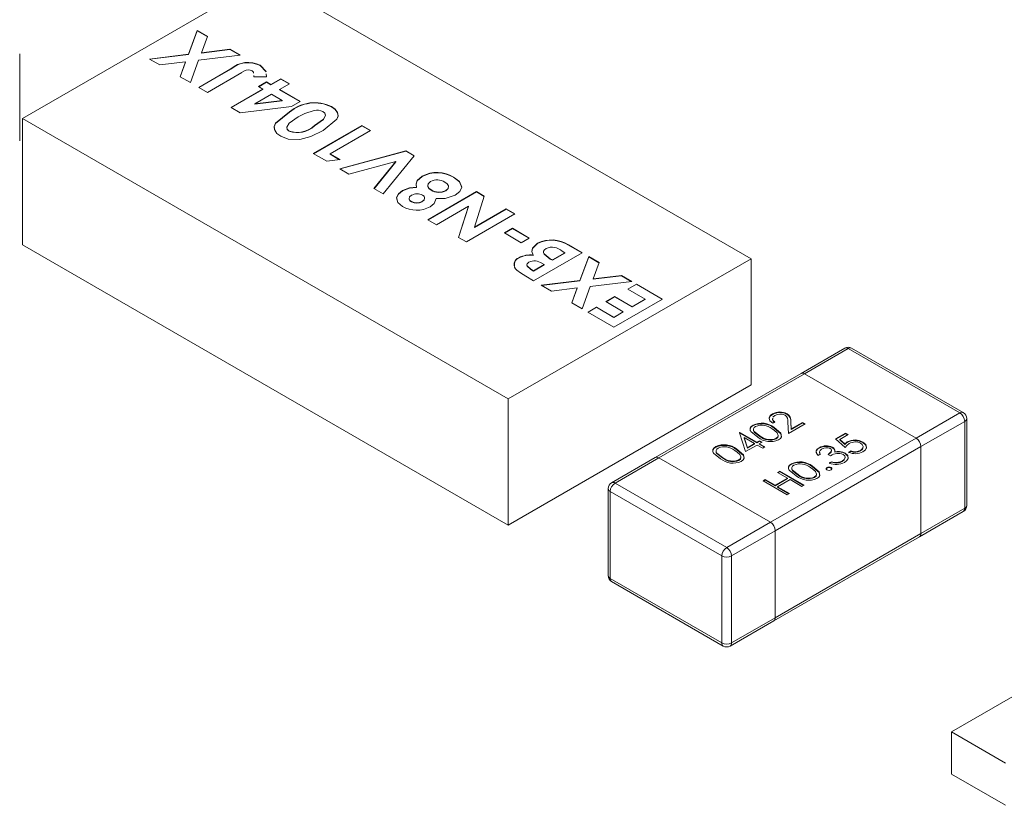
# Model space of a CAD drawing. Units: millimetres. Extents: x 0 to 210, y 0 to 297.
# Drawn here: x 64 to 67, y 250 to 253 of the extents above; entities that cross this region are included whole.
import ezdxf

# ---------------------------------------------------------------- set-up
doc = ezdxf.new("R2010")
doc.units = ezdxf.units.MM

msp = doc.modelspace()

# ---------------------------------------------------------------- linework, layer by layer
at = {"color": 7, "linetype": 'Continuous', "lineweight": 15}
for p, q in [((64.4257, 252.7093), (63.7186, 252.3011)), ((65.8399, 251.8929), (64.4257, 252.7093)), ((64.2015, 252.488), (64.227, 252.5576)), ((64.2015, 252.4872), (64.227, 252.5568)), ((64.227, 252.5576), (64.2569, 252.5403)), ((64.227, 252.5568), (64.227, 252.5576)), ((64.227, 252.5568), (64.2567, 252.5397)), ((64.2569, 252.5403), (64.2394, 252.4926)), ((63.7103, 252.2358), (63.7103, 252.4889)), ((64.2394, 252.4926), (64.3222, 252.5027)), ((64.2394, 252.4918), (64.3222, 252.5019)), ((64.2394, 252.4918), (64.2394, 252.4926)), ((64.3222, 252.5027), (64.3521, 252.4854)), ((64.3222, 252.5019), (64.3222, 252.5027)), ((64.3222, 252.5019), (64.3509, 252.4853)), ((64.0885, 252.4743), (64.2015, 252.488)), ((64.1185, 252.457), (64.0885, 252.4743)), ((64.0897, 252.4736), (64.2015, 252.4872)), ((64.1935, 252.4661), (64.1185, 252.457)), ((64.1776, 252.4228), (64.1935, 252.4661)), ((64.1779, 252.4227), (64.1935, 252.4653)), ((64.1935, 252.4653), (64.1935, 252.4661)), ((64.2015, 252.4872), (64.2015, 252.488)), ((64.2314, 252.4707), (64.2075, 252.4056)), ((64.3521, 252.4854), (64.2314, 252.4707)), ((64.2315, 252.3917), (64.3254, 252.4459)), ((64.2322, 252.3913), (64.3254, 252.4451)), ((64.3567, 252.4347), (64.2569, 252.3771)), ((64.3254, 252.4451), (64.3254, 252.4459)), ((64.4105, 252.4559), (64.4278, 252.4381)), ((64.4105, 252.4551), (64.4105, 252.4559)), ((64.4105, 252.4551), (64.4278, 252.4373)), ((64.2075, 252.4056), (64.1776, 252.4228)), ((64.3921, 252.4229), (64.392, 252.4262)), ((64.3921, 252.422), (64.392, 252.4254)), ((64.4291, 252.422), (64.3921, 252.4229)), ((64.4056, 252.3938), (64.4292, 252.4074)), ((64.4063, 252.3934), (64.4292, 252.4066)), ((64.4284, 252.4308), (64.4291, 252.422)), ((64.4284, 252.43), (64.4288, 252.4246)), ((64.4292, 252.4074), (64.4419, 252.4001)), ((64.4292, 252.4066), (64.4292, 252.4074)), ((64.4292, 252.4066), (64.4419, 252.3993)), ((64.4419, 252.4001), (64.4709, 252.4168)), ((64.4419, 252.3993), (64.4709, 252.416)), ((64.4709, 252.4168), (64.4962, 252.4022)), ((64.4709, 252.416), (64.4709, 252.4168)), ((64.4709, 252.416), (64.4955, 252.4018)), ((64.2569, 252.3771), (64.2315, 252.3917)), ((64.3258, 252.3331), (64.4183, 252.3865)), ((64.3265, 252.3327), (64.4183, 252.3857)), ((64.4183, 252.3865), (64.4056, 252.3938)), ((64.4183, 252.3857), (64.4183, 252.3865)), ((64.4419, 252.3993), (64.4419, 252.4001)), ((64.4962, 252.4022), (64.4672, 252.3854)), ((64.4672, 252.3854), (64.5271, 252.3509)), ((64.4672, 252.3846), (64.4672, 252.3854)), ((64.4672, 252.3846), (64.5264, 252.3505)), ((64.4437, 252.3718), (64.3955, 252.344)), ((64.3955, 252.344), (64.475, 252.3538)), ((64.3955, 252.3432), (64.475, 252.3529)), ((64.475, 252.3538), (64.4437, 252.3718)), ((64.475, 252.3529), (64.475, 252.3538)), ((64.5271, 252.3509), (64.5014, 252.3361)), ((64.3523, 252.3178), (64.3258, 252.3331)), ((64.5014, 252.3361), (64.3523, 252.3178)), ((64.3955, 252.3432), (64.3955, 252.344)), ((64.4963, 252.3198), (64.4963, 252.3206)), ((64.6183, 252.3351), (64.6183, 252.3359)), ((63.7186, 252.3011), (65.1328, 251.4847)), ((63.7186, 252.3011), (63.7186, 251.9337)), ((64.4951, 252.2638), (64.4951, 252.2647)), ((64.5651, 252.1991), (64.7066, 252.2808)), ((64.5658, 252.1987), (64.7066, 252.28)), ((64.5686, 252.2799), (64.5686, 252.2807)), ((64.7319, 252.2661), (64.6141, 252.1981)), ((64.7066, 252.2808), (64.7319, 252.2661)), ((64.7066, 252.28), (64.7066, 252.2808)), ((64.7066, 252.28), (64.7312, 252.2657)), ((64.6422, 252.1546), (64.8349, 252.2067)), ((64.6432, 252.1541), (64.8349, 252.2059)), ((64.8349, 252.2067), (64.8593, 252.1926)), ((64.8349, 252.2059), (64.8349, 252.2067)), ((64.8349, 252.2059), (64.8589, 252.192)), ((64.6044, 252.1765), (64.5651, 252.1991)), ((64.6431, 252.1813), (64.6044, 252.1765)), ((64.6141, 252.1981), (64.6431, 252.1813)), ((64.6141, 252.1973), (64.6141, 252.1981)), ((64.6141, 252.1973), (64.6419, 252.1812)), ((64.8061, 252.176), (64.6692, 252.139)), ((64.742, 252.097), (64.8061, 252.176)), ((64.7425, 252.0968), (64.8061, 252.1752)), ((64.8593, 252.1926), (64.7691, 252.0814)), ((64.8061, 252.1752), (64.8061, 252.176)), ((64.6692, 252.139), (64.6422, 252.1546)), ((64.8827, 252.1325), (64.8827, 252.1334)), ((64.9737, 252.13), (64.9737, 252.1308)), ((64.7691, 252.0814), (64.742, 252.097)), ((64.8246, 252.0906), (64.8246, 252.0914)), ((64.8656, 252.1003), (64.8656, 252.1011)), ((64.8988, 252.0065), (65.0402, 252.0882)), ((64.9083, 252.0923), (64.9083, 252.0931)), ((64.9511, 252.0904), (64.9511, 252.0912)), ((65.0402, 252.0882), (65.0632, 252.0749)), ((65.0402, 252.0874), (65.0402, 252.0882)), ((64.8511, 252.0583), (64.8511, 252.0592)), ((64.8822, 252.059), (64.8822, 252.0598)), ((64.8995, 252.0061), (65.0402, 252.0874)), ((65.0632, 252.0749), (65.0344, 251.9844)), ((65.0402, 252.0874), (65.063, 252.0742)), ((65.0172, 252.0456), (64.9241, 251.9919)), ((64.9883, 251.9548), (65.0172, 252.0456)), ((64.9885, 251.9547), (65.0172, 252.0448)), ((65.0172, 252.0448), (65.0172, 252.0456)), ((65.0344, 251.9844), (65.1272, 252.0379)), ((65.0344, 251.9836), (65.1272, 252.0371)), ((65.1272, 252.0379), (65.1526, 252.0233)), ((65.1272, 252.0371), (65.1272, 252.0379)), ((65.1272, 252.0371), (65.1519, 252.0229)), ((64.9241, 251.9919), (64.8988, 252.0065)), ((65.1526, 252.0233), (65.0112, 251.9416)), ((65.0344, 251.9836), (65.0344, 251.9844)), ((65.1218, 251.9678), (65.1453, 251.9814)), ((65.1225, 251.9674), (65.1453, 251.9806)), ((65.1453, 251.9814), (65.1943, 251.9532)), ((65.1453, 251.9806), (65.1453, 251.9814)), ((65.1453, 251.9806), (65.1936, 251.9528)), ((65.0112, 251.9416), (64.9883, 251.9548)), ((65.1707, 251.9396), (65.1218, 251.9678)), ((65.1943, 251.9532), (65.1707, 251.9396)), ((63.7186, 251.9337), (65.1328, 251.1173)), ((65.2186, 251.9371), (65.2186, 251.9379)), ((65.3086, 251.9332), (65.3484, 251.9102)), ((65.3086, 251.9324), (65.3086, 251.9332)), ((65.3086, 251.9324), (65.3477, 251.9098)), ((65.1328, 251.4847), (65.8399, 251.8929)), ((65.1641, 251.8951), (65.1641, 251.896)), ((65.206, 251.9024), (65.206, 251.9032)), ((65.3484, 251.9102), (65.207, 251.8286)), ((65.2553, 251.8928), (65.2614, 251.8893)), ((65.2553, 251.892), (65.2553, 251.8928)), ((65.2553, 251.892), (65.2614, 251.8885)), ((65.2614, 251.8893), (65.2976, 251.9102)), ((65.2614, 251.8885), (65.2976, 251.9094)), ((65.2614, 251.8885), (65.2614, 251.8893)), ((65.2976, 251.9102), (65.2903, 251.9145)), ((65.2976, 251.9094), (65.2976, 251.9102)), ((65.3419, 251.8297), (65.3674, 251.8993)), ((65.3419, 251.8288), (65.3674, 251.8984)), ((65.3674, 251.8993), (65.3974, 251.882)), ((65.3674, 251.8984), (65.3674, 251.8993)), ((65.3674, 251.8984), (65.3971, 251.8813)), ((65.8399, 251.8929), (65.8399, 251.5255)), ((65.199, 251.8625), (65.207, 251.8579)), ((65.199, 251.8617), (65.199, 251.8625)), ((65.199, 251.8617), (65.207, 251.8571)), ((65.207, 251.8579), (65.2378, 251.8757)), ((65.207, 251.8571), (65.2378, 251.8749)), ((65.2378, 251.8757), (65.2311, 251.8796)), ((65.2378, 251.8749), (65.2378, 251.8757)), ((65.3974, 251.882), (65.3798, 251.8343)), ((65.207, 251.8286), (65.1843, 251.8417)), ((65.207, 251.8571), (65.207, 251.8579)), ((65.229, 251.8159), (65.3419, 251.8297)), ((65.3419, 251.8288), (65.3419, 251.8297)), ((65.3798, 251.8343), (65.4626, 251.8443)), ((65.3798, 251.8334), (65.4626, 251.8435)), ((65.3798, 251.8334), (65.3798, 251.8343)), ((65.4626, 251.8443), (65.4925, 251.827)), ((65.4626, 251.8435), (65.4626, 251.8443)), ((65.4626, 251.8435), (65.4914, 251.8269)), ((65.2589, 251.7986), (65.229, 251.8159)), ((65.2301, 251.8152), (65.3419, 251.8288)), ((65.3339, 251.8078), (65.2589, 251.7986)), ((65.3181, 251.7645), (65.3339, 251.8078)), ((65.3183, 251.7643), (65.3339, 251.8069)), ((65.3339, 251.8069), (65.3339, 251.8078)), ((65.3718, 251.8124), (65.348, 251.7472)), ((65.4925, 251.827), (65.3718, 251.8124)), ((65.4808, 251.8045), (65.5061, 251.8192)), ((65.5315, 251.7752), (65.4808, 251.8045)), ((65.4815, 251.8041), (65.5061, 251.8184)), ((65.5061, 251.8192), (65.5823, 251.7752)), ((65.5061, 251.8184), (65.5061, 251.8192)), ((65.5061, 251.8184), (65.5816, 251.7748)), ((65.4173, 251.7679), (65.4427, 251.7826)), ((65.418, 251.7675), (65.4427, 251.7817)), ((65.5823, 251.7752), (65.4409, 251.6936)), ((65.4427, 251.7826), (65.4934, 251.7532)), ((65.4427, 251.7817), (65.4427, 251.7826)), ((65.4427, 251.7817), (65.4934, 251.7524)), ((65.4934, 251.7532), (65.5315, 251.7752)), ((65.4934, 251.7524), (65.5315, 251.7744)), ((65.5315, 251.7744), (65.5315, 251.7752)), ((65.348, 251.7472), (65.3181, 251.7645)), ((65.3647, 251.7375), (65.3901, 251.7522)), ((65.3654, 251.7371), (65.3901, 251.7514)), ((65.3901, 251.7522), (65.4409, 251.7229)), ((65.3901, 251.7514), (65.3901, 251.7522)), ((65.3901, 251.7514), (65.4409, 251.7221)), ((65.4681, 251.7386), (65.4173, 251.7679)), ((65.4934, 251.7524), (65.4934, 251.7532)), ((65.4409, 251.6936), (65.3647, 251.7375)), ((65.4409, 251.7229), (65.4681, 251.7386)), ((65.4409, 251.7221), (65.4681, 251.7378)), ((65.4409, 251.7221), (65.4409, 251.7229)), ((65.4681, 251.7378), (65.4681, 251.7386)), ((66.1127, 251.6327), (65.9855, 251.5592)), ((66.1227, 251.6317), (65.9955, 251.5582)), ((66.448, 251.4439), (66.1227, 251.6317)), ((66.458, 251.4449), (66.1327, 251.6327)), ((65.9855, 251.5592), (65.5612, 251.3143)), ((65.9955, 251.5582), (65.5712, 251.3133)), ((65.9955, 251.5582), (66.3207, 251.3704)), ((65.1328, 251.1173), (65.8399, 251.5255)), ((65.1328, 251.4847), (65.1328, 251.1173)), ((65.9025, 251.4397), (65.9025, 251.4413)), ((65.9094, 251.4369), (65.9038, 251.4321)), ((65.9449, 251.4399), (65.9449, 251.4415)), ((66.3207, 251.3704), (66.448, 251.4439)), ((65.846, 251.407), (65.846, 251.4087)), ((65.9093, 251.418), (65.903, 251.4144)), ((65.9076, 251.3996), (65.9076, 251.4013)), ((65.9492, 251.3845), (65.9474, 251.4173)), ((65.9973, 251.4123), (65.9492, 251.3845)), ((65.9559, 251.4186), (65.9571, 251.3975)), ((65.9559, 251.417), (65.9559, 251.4186)), ((65.9559, 251.417), (65.9571, 251.3958)), ((65.9571, 251.3975), (65.99, 251.4165)), ((65.9571, 251.3958), (65.99, 251.4148)), ((65.99, 251.4165), (65.9973, 251.4123)), ((65.99, 251.4148), (65.99, 251.4165)), ((65.99, 251.4148), (65.9959, 251.4115)), ((66.4622, 251.4194), (66.3349, 251.3459)), ((66.4622, 251.1663), (66.4622, 251.4194)), ((66.468, 251.1744), (66.468, 251.4276)), ((65.8065, 251.3859), (65.8078, 251.3866)), ((65.8241, 251.3312), (65.8065, 251.3859)), ((65.807, 251.3845), (65.8078, 251.385)), ((65.8078, 251.3866), (65.8568, 251.3584)), ((65.8078, 251.385), (65.8078, 251.3866)), ((65.8078, 251.385), (65.8568, 251.3567)), ((65.8197, 251.3708), (65.8197, 251.3724)), ((65.8197, 251.3724), (65.8293, 251.3425)), ((65.8504, 251.3547), (65.8197, 251.3724)), ((65.8197, 251.3708), (65.8293, 251.3409)), ((65.8658, 251.3756), (65.8658, 251.3772)), ((65.9194, 251.3769), (65.9194, 251.379)), ((65.9571, 251.3958), (65.9571, 251.3975)), ((66.0861, 251.3683), (66.1151, 251.3851)), ((66.0872, 251.3673), (66.1151, 251.3834)), ((66.1224, 251.3809), (66.0983, 251.367)), ((66.1151, 251.3851), (66.1224, 251.3809)), ((66.1151, 251.3834), (66.1151, 251.3851)), ((66.1151, 251.3834), (66.121, 251.3801)), ((65.7372, 251.3442), (65.7372, 251.3459)), ((65.8577, 251.3505), (65.8241, 251.3312)), ((65.8293, 251.3425), (65.8504, 251.3547)), ((65.8293, 251.3409), (65.8504, 251.3531)), ((65.8293, 251.3409), (65.8293, 251.3425)), ((65.8504, 251.3531), (65.8504, 251.3547)), ((65.8568, 251.3584), (65.8649, 251.3631)), ((65.8568, 251.3567), (65.8649, 251.3615)), ((65.8568, 251.3567), (65.8568, 251.3584)), ((65.874, 251.3411), (65.8577, 251.3505)), ((65.8722, 251.3589), (65.864, 251.3542)), ((65.864, 251.3542), (65.8803, 251.3448)), ((65.864, 251.3526), (65.864, 251.3542)), ((65.864, 251.3526), (65.8789, 251.344)), ((65.8649, 251.3631), (65.8722, 251.3589)), ((65.8649, 251.3615), (65.8649, 251.3631)), ((65.8649, 251.3615), (65.8708, 251.3581)), ((65.8803, 251.3448), (65.874, 251.3411)), ((65.8965, 251.1255), (66.3207, 251.3704)), ((66.3349, 251.3459), (65.9106, 251.101)), ((65.9133, 251.3684), (65.9133, 251.3701)), ((66.0383, 251.3412), (66.0383, 251.3428)), ((66.0773, 251.3425), (66.0773, 251.3441)), ((66.1142, 251.3437), (66.0861, 251.3683)), ((66.0983, 251.367), (66.1131, 251.3541)), ((66.0983, 251.3654), (66.0983, 251.367)), ((66.0983, 251.3654), (66.1131, 251.3524)), ((66.1131, 251.3524), (66.1131, 251.3541)), ((66.1201, 251.358), (66.1201, 251.3597)), ((66.1655, 251.3575), (66.1655, 251.3592)), ((66.3349, 251.0928), (66.3349, 251.3459)), ((65.5612, 251.3143), (65.4339, 251.2408)), ((65.757, 251.3128), (65.757, 251.3144)), ((65.7988, 251.3368), (65.7988, 251.3385)), ((65.8106, 251.3141), (65.8106, 251.3162)), ((66.0417, 251.3238), (66.0354, 251.3202)), ((66.0392, 251.3305), (66.0392, 251.3285)), ((66.0393, 251.3287), (66.0417, 251.3222)), ((66.0716, 251.3191), (66.0644, 251.3233)), ((66.0747, 251.3332), (66.0747, 251.3353)), ((66.0836, 251.3293), (66.0836, 251.3309)), ((66.0973, 251.3303), (66.0973, 251.3319)), ((66.1141, 251.3254), (66.1141, 251.3271)), ((66.1242, 251.3296), (66.1305, 251.3333)), ((66.1242, 251.328), (66.1305, 251.3316)), ((66.1305, 251.3316), (66.1305, 251.3333)), ((66.1588, 251.3333), (66.1588, 251.3349)), ((65.5712, 251.3133), (65.4439, 251.2398)), ((65.8965, 251.1255), (65.5712, 251.3133)), ((65.8045, 251.3056), (65.8045, 251.3073)), ((65.9575, 251.2945), (65.9575, 251.2961)), ((66.0191, 251.2871), (66.0191, 251.2888)), ((66.0612, 251.2832), (66.0612, 251.2848)), ((66.068, 251.2982), (66.0743, 251.3019)), ((66.068, 251.2966), (66.0743, 251.3002)), ((66.073, 251.2832), (66.073, 251.2848)), ((66.0743, 251.3002), (66.0743, 251.3019)), ((66.0896, 251.2978), (66.0896, 251.2994)), ((66.1053, 251.3024), (66.1053, 251.304)), ((65.9175, 251.271), (65.9239, 251.2746)), ((65.9465, 251.2542), (65.9175, 251.271)), ((65.9189, 251.2702), (65.9239, 251.273)), ((65.9239, 251.2746), (65.9946, 251.2338)), ((65.9239, 251.273), (65.9239, 251.2746)), ((65.9239, 251.273), (65.9931, 251.233)), ((65.9773, 251.2631), (65.9773, 251.2647)), ((66.0248, 251.2559), (66.0248, 251.2575)), ((66.0309, 251.2644), (66.0309, 251.2665)), ((65.4439, 251.2398), (65.7692, 251.052)), ((65.8749, 251.2464), (65.8812, 251.25)), ((65.9456, 251.2056), (65.8749, 251.2464)), ((65.8763, 251.2456), (65.8812, 251.2484)), ((65.8812, 251.25), (65.9103, 251.2333)), ((65.8812, 251.2484), (65.8812, 251.25)), ((65.8812, 251.2484), (65.9103, 251.2317)), ((65.9103, 251.2333), (65.9465, 251.2542)), ((65.9103, 251.2317), (65.9465, 251.2526)), ((65.9103, 251.2317), (65.9103, 251.2333)), ((65.9538, 251.25), (65.9175, 251.2291)), ((65.9175, 251.2291), (65.952, 251.2092)), ((65.9175, 251.2275), (65.9175, 251.2291)), ((65.9175, 251.2275), (65.9505, 251.2084)), ((65.9465, 251.2526), (65.9465, 251.2542)), ((65.9882, 251.2302), (65.9538, 251.25)), ((65.9946, 251.2338), (65.9882, 251.2302)), ((65.4239, 251.2235), (65.4239, 250.9703)), ((65.7551, 251.0275), (65.4298, 251.2153)), ((65.4298, 251.2153), (65.4298, 250.9622)), ((65.952, 251.2092), (65.9456, 251.2056)), ((66.3307, 251.0836), (66.458, 251.1571)), ((66.3349, 251.0928), (66.4622, 251.1663)), ((65.7692, 251.052), (65.8965, 251.1255)), ((65.9106, 251.101), (65.7833, 251.0275)), ((65.9106, 251.101), (65.9106, 250.8479)), ((65.9106, 250.8479), (66.3349, 251.0928)), ((65.9065, 250.8387), (66.3307, 251.0836)), ((65.7551, 250.7744), (65.7551, 251.0275)), ((65.7833, 251.0275), (65.7833, 250.7744)), ((65.4298, 250.9622), (65.7551, 250.7744)), ((65.4339, 250.953), (65.7592, 250.7652)), ((65.7792, 250.7652), (65.9065, 250.8387)), ((65.7833, 250.7744), (65.9106, 250.8479)), ((66.4233, 250.5152), (66.6027, 250.6188)), ((66.4233, 250.5152), (66.4233, 250.3927)), ((66.581, 250.4242), (66.4233, 250.5152)), ((66.4233, 250.3927), (66.581, 250.3017))]:
    msp.add_line(p, q, dxfattribs=at)
at = {"color": 7, "linetype": 'Continuous', "lineweight": 15, "flags": 128}
for points in [[(64.4704, 252.2496), (64.4594, 252.2577), (64.4528, 252.2672), (64.4516, 252.2774), (64.4555, 252.2874), (64.4963, 252.3206)], [(64.4526, 252.2682), (64.4516, 252.2766), (64.4555, 252.2866), (64.4963, 252.3198)], [(64.5678, 252.3245), (64.5402, 252.3156), (64.5217, 252.3059)], [(64.5686, 252.2807), (64.5946, 252.2991), (64.6004, 252.3104), (64.5987, 252.3162), (64.593, 252.3212)], [(64.6183, 252.3359), (64.6293, 252.328), (64.6361, 252.3187), (64.6375, 252.3086), (64.6339, 252.2987), (64.5937, 252.2659)], [(64.6183, 252.3351), (64.6293, 252.3272), (64.6361, 252.3179), (64.6375, 252.3078), (64.6365, 252.3051)], [(64.5217, 252.3059), (64.4949, 252.2872), (64.4883, 252.2758), (64.4895, 252.2698), (64.4951, 252.2647)], [(64.5686, 252.2799), (64.5946, 252.2983), (64.6004, 252.3096), (64.5994, 252.313)], [(64.4894, 252.2769), (64.4883, 252.2749), (64.4895, 252.2689), (64.4951, 252.2638)], [(64.5937, 252.2659), (64.5585, 252.2486), (64.5256, 252.24)], [(64.5256, 252.24), (64.4923, 252.2412), (64.4704, 252.2496)], [(64.8656, 252.1011), (64.8644, 252.1109), (64.8682, 252.1205), (64.8827, 252.1334)], [(64.865, 252.1049), (64.8644, 252.1101), (64.8682, 252.1196), (64.8827, 252.1325)], [(64.9064, 252.1177), (64.8994, 252.1112), (64.8986, 252.1036), (64.902, 252.0979), (64.9083, 252.0931)], [(64.9737, 252.1308), (64.9915, 252.1175), (64.9978, 252.1013), (64.9921, 252.0886), (64.9788, 252.0779)], [(64.9737, 252.13), (64.9915, 252.1167), (64.9978, 252.1005), (64.9967, 252.0981)], [(64.8251, 252.0449), (64.8111, 252.0568), (64.8076, 252.0712), (64.8131, 252.0821), (64.8246, 252.0914)], [(64.8093, 252.0635), (64.8076, 252.0703), (64.8131, 252.0813), (64.8246, 252.0906)], [(64.8246, 252.0914), (64.8459, 252.0991), (64.8656, 252.1011)], [(64.8246, 252.0906), (64.8459, 252.0983), (64.8656, 252.1003)], [(64.8991, 252.1077), (64.8986, 252.1028), (64.902, 252.0971), (64.9083, 252.0923)], [(64.9511, 252.0912), (64.9581, 252.0978), (64.9587, 252.1055), (64.955, 252.1112), (64.9485, 252.116)], [(64.9511, 252.0904), (64.9581, 252.097), (64.9586, 252.1036)], [(64.8512, 252.0775), (64.8456, 252.0727), (64.8442, 252.0671), (64.8464, 252.0628), (64.8511, 252.0592)], [(64.8448, 252.0689), (64.8442, 252.0663), (64.8464, 252.0619), (64.8511, 252.0583)], [(64.8822, 252.0598), (64.8878, 252.0645), (64.8895, 252.0702), (64.8878, 252.0746), (64.8833, 252.0783)], [(64.8822, 252.059), (64.8878, 252.0637), (64.8895, 252.0693), (64.8892, 252.0702)], [(64.9233, 252.0678), (64.9173, 252.0535), (64.9057, 252.0441)], [(64.9788, 252.0779), (64.9497, 252.0683), (64.9233, 252.0678)], [(65.206, 251.9032), (65.2021, 251.9135), (65.2038, 251.9239), (65.2186, 251.9379)], [(65.2021, 251.9128), (65.2038, 251.9231), (65.2186, 251.9371)], [(65.243, 251.9227), (65.2385, 251.9192), (65.236, 251.9152), (65.2358, 251.9109), (65.2377, 251.9067), (65.2553, 251.8928)], [(65.236, 251.9144), (65.236, 251.9144), (65.2358, 251.9101), (65.2377, 251.9059), (65.2553, 251.892)], [(65.1843, 251.8417), (65.1686, 251.8514), (65.158, 251.8598)], [(65.1929, 251.8833), (65.1876, 251.8782), (65.187, 251.8753), (65.1878, 251.8723), (65.199, 251.8625)], [(65.1874, 251.8763), (65.187, 251.8745), (65.1878, 251.8715), (65.199, 251.8617)], [(65.903, 251.4144), (65.8951, 251.4214), (65.893, 251.4296), (65.8959, 251.436), (65.9025, 251.4413)], [(65.8939, 251.4245), (65.893, 251.428), (65.8959, 251.4343), (65.9025, 251.4397)], [(65.9032, 251.4291), (65.9026, 251.4263), (65.9049, 251.4219), (65.9093, 251.418)], [(65.8595, 251.3735), (65.8394, 251.3899), (65.8375, 251.3948), (65.8379, 251.3999), (65.8407, 251.4046), (65.846, 251.4087)], [(65.8378, 251.3923), (65.8375, 251.3932), (65.8379, 251.3982), (65.8407, 251.403), (65.846, 251.407)], [(65.8534, 251.4046), (65.8495, 251.4014), (65.8475, 251.3976), (65.8476, 251.3936), (65.8494, 251.3898), (65.8658, 251.3772)], [(65.9032, 251.4275), (65.9026, 251.4246), (65.9049, 251.4202), (65.9093, 251.4164)], [(65.9076, 251.4013), (65.9272, 251.3846), (65.9285, 251.3746), (65.9256, 251.3698), (65.9203, 251.3657)], [(65.9076, 251.3996), (65.9272, 251.383), (65.9284, 251.3738)], [(65.8477, 251.3962), (65.8475, 251.3959), (65.8476, 251.392), (65.8494, 251.3882), (65.8658, 251.3756)], [(65.9163, 251.3858), (65.9087, 251.3928), (65.9012, 251.3976)], [(65.9133, 251.3701), (65.9177, 251.374), (65.9194, 251.3786), (65.9163, 251.3858)], [(65.9133, 251.3684), (65.9177, 251.3724), (65.9194, 251.377), (65.9193, 251.3771)], [(65.7507, 251.3107), (65.7306, 251.3271), (65.7287, 251.332), (65.7291, 251.3371), (65.732, 251.3418), (65.7372, 251.3459)], [(65.729, 251.3295), (65.7287, 251.3304), (65.7291, 251.3354), (65.732, 251.3402), (65.7372, 251.3442)], [(66.0354, 251.3202), (66.0305, 251.3265), (66.0298, 251.3333), (66.0327, 251.3385), (66.0383, 251.3428)], [(66.0773, 251.3425), (66.0815, 251.3393), (66.0839, 251.3356)], [(66.1131, 251.3541), (66.1167, 251.3573), (66.1201, 251.3597)], [(66.1131, 251.3524), (66.1167, 251.3557), (66.1201, 251.358)], [(66.1262, 251.3548), (66.1187, 251.3489), (66.1142, 251.3437)], [(66.1588, 251.3349), (66.1649, 251.3403), (66.1663, 251.3467), (66.164, 251.3516), (66.1588, 251.3556)], [(66.1588, 251.3333), (66.1649, 251.3387), (66.1663, 251.345), (66.1661, 251.3455)], [(66.1655, 251.3592), (66.174, 251.3517), (66.1763, 251.3429), (66.173, 251.3362), (66.1657, 251.3305)], [(66.1655, 251.3575), (66.174, 251.3501), (66.1763, 251.3413), (66.176, 251.3405)], [(65.7446, 251.3418), (65.7407, 251.3386), (65.7388, 251.3348), (65.7388, 251.3308), (65.7407, 251.327), (65.757, 251.3144)], [(65.7389, 251.3334), (65.7388, 251.3331), (65.7388, 251.3292), (65.7407, 251.3254), (65.757, 251.3128)], [(65.8075, 251.323), (65.7999, 251.33), (65.7924, 251.3348)], [(65.7988, 251.3385), (65.8185, 251.3218), (65.8197, 251.3118), (65.8168, 251.307), (65.8115, 251.3029)], [(65.7988, 251.3368), (65.8185, 251.3202), (65.8196, 251.311)], [(65.8045, 251.3073), (65.809, 251.3112), (65.8106, 251.3158), (65.8075, 251.323)], [(65.8045, 251.3056), (65.809, 251.3096), (65.8106, 251.3142), (65.8105, 251.3143)], [(66.0456, 251.3387), (66.0411, 251.335), (66.0392, 251.3307), (66.0417, 251.3238)], [(66.0644, 251.3233), (66.0735, 251.3314), (66.0746, 251.3362), (66.0734, 251.3385), (66.0709, 251.3405)], [(66.0644, 251.3217), (66.0735, 251.3298), (66.0743, 251.3335)], [(66.0836, 251.3309), (66.0912, 251.332), (66.0973, 251.3319)], [(66.0836, 251.3293), (66.0912, 251.3303), (66.0973, 251.3303)], [(66.0973, 251.3319), (66.1074, 251.33), (66.1141, 251.3271)], [(66.0973, 251.3303), (66.1074, 251.3283), (66.1141, 251.3254)], [(66.1053, 251.304), (66.1114, 251.3088), (66.1139, 251.3145), (66.1127, 251.3191), (66.1083, 251.3231)], [(66.1053, 251.3024), (66.1114, 251.3072), (66.1139, 251.3129), (66.1134, 251.3148)], [(66.1141, 251.3271), (66.1217, 251.3199), (66.123, 251.3114), (66.1193, 251.3051), (66.1124, 251.2998)], [(66.1141, 251.3254), (66.1217, 251.3182), (66.1229, 251.3101)], [(65.971, 251.261), (65.9509, 251.2774), (65.949, 251.2823), (65.9494, 251.2873), (65.9522, 251.2921), (65.9575, 251.2961)], [(65.9493, 251.2798), (65.949, 251.2807), (65.9494, 251.2857), (65.9522, 251.2905), (65.9575, 251.2945)], [(65.9649, 251.2921), (65.961, 251.2889), (65.959, 251.2851), (65.9591, 251.2811), (65.9609, 251.2773), (65.9773, 251.2647)], [(66.0278, 251.2733), (66.0202, 251.2803), (66.0127, 251.2851)], [(66.0191, 251.2888), (66.0387, 251.2721), (66.04, 251.2621), (66.0371, 251.2573), (66.0318, 251.2532)], [(66.0191, 251.2871), (66.0387, 251.2705), (66.0399, 251.2613)], [(66.0612, 251.278), (66.0592, 251.2798), (66.0588, 251.2819), (66.0595, 251.2835), (66.0612, 251.2848)], [(66.073, 251.2848), (66.0749, 251.2831), (66.0754, 251.281), (66.0746, 251.2794), (66.073, 251.278)], [(66.0743, 251.3019), (66.0826, 251.2998), (66.0896, 251.2994)], [(66.0743, 251.3002), (66.0826, 251.2982), (66.0896, 251.2978)], [(66.0896, 251.2994), (66.0991, 251.3012), (66.1053, 251.304)], [(66.0896, 251.2978), (66.0991, 251.2996), (66.1053, 251.3024)], [(65.9592, 251.2837), (65.959, 251.2834), (65.9591, 251.2795), (65.9609, 251.2757), (65.9773, 251.2631)], [(66.0248, 251.2575), (66.0293, 251.2615), (66.0309, 251.2661), (66.0278, 251.2733)], [(66.0248, 251.2559), (66.0293, 251.2599), (66.0309, 251.2645), (66.0308, 251.2646)], [(66.059, 251.2807), (66.0595, 251.2819), (66.0612, 251.2832)], [(66.073, 251.2832), (66.0749, 251.2814), (66.0753, 251.2798)]]:
    msp.add_lwpolyline(points, dxfattribs=at)
at = {"color": 7, "linetype": 'Continuous', "lineweight": 15}
for centre, radius, start, end in [((64.3754, 252.3869), 0.0774, 63.0941, 130.287), ((64.3754, 252.3861), 0.0774, 63.0941, 130.287), ((64.3762, 252.4148), 0.0278, 71.5719, 134.5948), ((64.3811, 252.4313), 0.0107, 10.3282, 68.3115), ((64.5691, 252.2347), 0.1125, 64.0339, 130.2833), ((64.5691, 252.2339), 0.1125, 64.0339, 130.2833), ((64.5758, 252.2877), 0.0377, 62.7254, 102.1911), ((64.519, 252.332), 0.0714, 250.5184, 314.0889), ((64.519, 252.3312), 0.0714, 250.5184, 314.0889), ((64.9259, 252.0518), 0.0922, 58.8266, 117.9196), ((64.9259, 252.051), 0.0922, 58.8266, 117.9196), ((64.9259, 252.0795), 0.0429, 58.2282, 117.0597), ((64.9316, 252.133), 0.0461, 239.7608, 295.1196), ((64.9316, 252.1322), 0.0461, 239.7608, 295.1196), ((64.8661, 252.0878), 0.0323, 242.4611, 299.834), ((64.8661, 252.087), 0.0323, 242.4611, 299.834), ((64.868, 252.0487), 0.0333, 62.642, 120.2756), ((64.8661, 252.1177), 0.0836, 240.6237, 298.2611), ((65.2595, 251.8566), 0.091, 57.3433, 116.6852), ((65.2595, 251.8557), 0.091, 57.3433, 116.6852), ((65.2605, 251.8833), 0.0431, 46.3344, 113.9779), ((65.1713, 251.8761), 0.0211, 109.9605, 230.9183), ((65.1706, 251.8761), 0.0201, 108.8549, 189.8245), ((65.1961, 251.8359), 0.068, 81.5962, 118.0542), ((65.1961, 251.8351), 0.068, 81.5962, 118.0542), ((65.2088, 251.8486), 0.0381, 54.3003, 114.7405), ((66.1227, 251.6153), 0.02, 60.0027, 119.9973), ((65.9239, 251.402), 0.0447, 61.9994, 118.533), ((65.9239, 251.4004), 0.0447, 61.9994, 118.533), ((65.9248, 251.4088), 0.032, 63.5215, 118.7213), ((65.9271, 251.4208), 0.0206, 350.1683, 54.4489), ((65.9311, 251.4207), 0.0249, 355.1238, 56.4401), ((65.9311, 251.4191), 0.0249, 355.1238, 56.4401), ((66.4315, 251.418), 0.0307, 2.6088, 57.393), ((66.448, 251.4276), 0.02, 0, 60.0027), ((65.8707, 251.3545), 0.0596, 51.7826, 114.5475), ((65.8707, 251.3528), 0.0596, 51.7826, 114.5475), ((65.8715, 251.3612), 0.047, 50.8107, 112.5895), ((65.8962, 251.4186), 0.0581, 230.8884, 294.4999), ((65.8954, 251.4121), 0.0457, 229.7714, 293.0524), ((65.8954, 251.4105), 0.0457, 229.7714, 293.0524), ((65.7619, 251.2917), 0.0596, 51.7848, 114.5486), ((65.7619, 251.29), 0.0596, 51.7848, 114.5486), ((65.7627, 251.2984), 0.047, 50.8072, 112.5931), ((66.0591, 251.3057), 0.0425, 64.5799, 119.2857), ((66.0591, 251.3041), 0.0425, 64.5799, 119.2857), ((66.06, 251.3153), 0.0274, 66.5235, 121.6444), ((66.0735, 251.3342), 0.0106, 342.1223, 68.9457), ((66.1423, 251.3181), 0.0472, 60.597, 118.1187), ((66.1423, 251.3164), 0.0472, 60.597, 118.1187), ((66.1433, 251.3261), 0.0334, 62.1809, 120.7447), ((66.3042, 251.3445), 0.0307, 2.6088, 57.393), ((65.7866, 251.3493), 0.0457, 229.7648, 293.0544), ((66.0418, 251.3298), 0.0119, 107.4637, 191.6982), ((66.0933, 251.2902), 0.0361, 65.354, 126.8514), ((66.144, 251.3729), 0.0476, 245.4527, 297.1388), ((66.1429, 251.3646), 0.0337, 248.4921, 298.2855), ((66.1429, 251.3629), 0.0337, 248.4921, 298.2855), ((65.7874, 251.3558), 0.0581, 230.8834, 294.5014), ((65.7866, 251.3477), 0.0457, 229.7648, 293.0544), ((65.9822, 251.242), 0.0596, 51.78, 114.5501), ((65.9822, 251.2403), 0.0596, 51.78, 114.5501), ((65.983, 251.2487), 0.047, 50.8072, 112.5931), ((66.0671, 251.2737), 0.0126, 62.122, 117.878), ((66.0671, 251.2721), 0.0126, 62.122, 117.878), ((66.0886, 251.3448), 0.051, 246.1776, 297.8894), ((66.0077, 251.3061), 0.0581, 230.8834, 294.5014), ((66.0069, 251.2996), 0.0457, 229.7631, 293.0562), ((66.0069, 251.298), 0.0457, 229.7631, 293.0562), ((66.0671, 251.2894), 0.0128, 242.5063, 297.4937), ((65.4439, 251.2235), 0.02, 119.9973, 180), ((65.4605, 251.2139), 0.0307, 122.6036, 177.3946), ((66.448, 251.1744), 0.02, 299.9973, 0), ((65.8799, 251.0996), 0.0307, 2.6088, 57.393), ((65.7858, 251.0261), 0.0307, 122.6036, 177.3946), ((65.7692, 251.0548), 0.0307, 242.6112, 297.3888), ((65.7526, 251.0261), 0.0307, 2.6088, 57.393), ((65.4439, 250.9703), 0.02, 180, 240.0027), ((65.7692, 250.8017), 0.0307, 242.6112, 297.3888), ((65.7692, 250.7826), 0.02, 240.0027, 299.9973)]:
    msp.add_arc(centre, radius, start, end, dxfattribs=at)
at = {"color": 8, "linetype": 'Continuous', "lineweight": 15}
for centre, start, end in [((66.1169, 251.6235), 54.3811, 114.3109), ((66.1286, 251.6235), 65.6975, 125.6034), ((65.9896, 251.55), 54.3811, 114.3109), ((66.4539, 251.4357), 65.6975, 125.6034), ((66.458, 251.4286), 294.4114, 354.2734), ((65.5653, 251.3051), 54.3811, 114.3109), ((65.4381, 251.2316), 54.3811, 114.3109), ((65.4339, 251.2245), 185.7325, 245.6071), ((66.458, 251.1754), 294.4114, 354.2734), ((66.4521, 251.1653), 305.7185, 5.5985), ((66.3249, 251.0918), 305.7185, 5.5985), ((65.4339, 250.9713), 185.7325, 245.6071), ((65.4398, 250.9612), 174.3985, 234.2672), ((65.9006, 250.8469), 305.7185, 5.5985), ((65.7651, 250.7734), 174.3985, 234.2672), ((65.7733, 250.7734), 305.7185, 5.5985)]:
    msp.add_arc(centre, 0.0101, start, end, dxfattribs=at)

doc.saveas('drawing.dxf')
